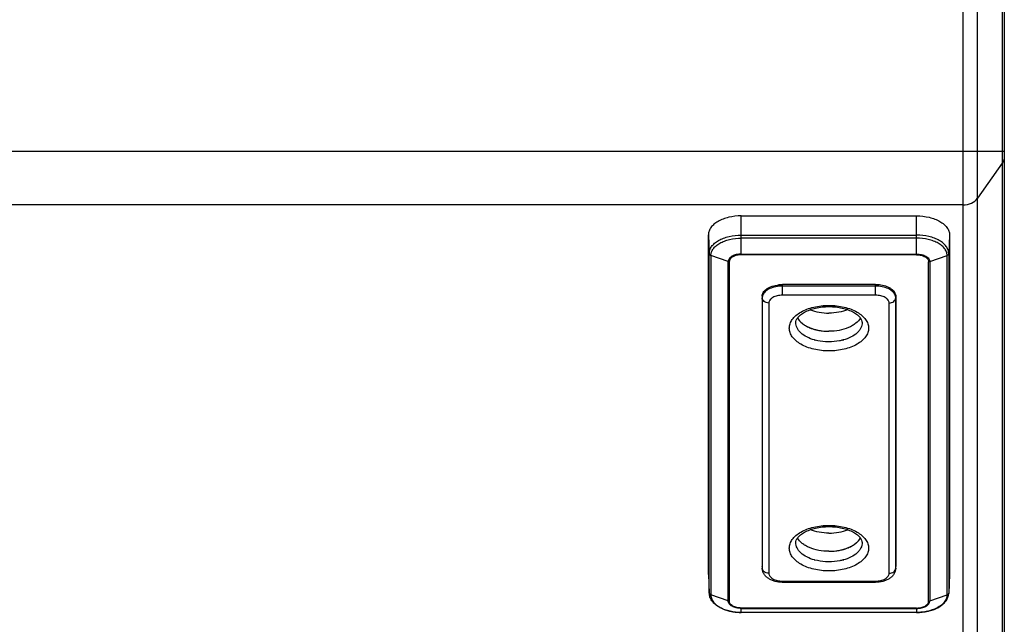
# Model space of a CAD drawing. Units: millimetres. Extents: x 0 to 2520, y 0 to 1782.
# Drawn here: x 1207 to 1387, y 1426 to 1536 of the extents above; entities that cross this region are included whole.
import ezdxf

# ---------------------------------------------------------------- set-up
doc = ezdxf.new("R2010")
doc.units = ezdxf.units.MM

msp = doc.modelspace()

# ---------------------------------------------------------------- linework, layer by layer
for p, q in [((1379.53, 1319.91), (1379.53, 1637.81)), ((1387.04, 1627), (1387.04, 1330.71)), ((1382.13, 1321.41), (1382.13, 1605.87)), ((1386.64, 1600.81), (1386.64, 1329.21)), ((742.04, 1512.06), (1387.04, 1512.06)), ((1386.64, 1509.85), (1382.13, 1503.45)), ((1379.53, 1502.23), (749.54, 1502.23)), ((1339.04, 1500.22), (1371.04, 1500.22)), ((1339.04, 1493.12), (1339.04, 1500.22)), ((1371.04, 1493.12), (1371.04, 1500.22)), ((1333.04, 1496.78), (1333.18, 1493.35)), ((1333.04, 1434.83), (1333.04, 1496.78)), ((1339.04, 1496.71), (1371.04, 1496.71)), ((1371.04, 1496.17), (1339.04, 1496.17)), ((1377.04, 1496.78), (1376.89, 1493.35)), ((1377.04, 1496.78), (1377.04, 1434.83)), ((1333.18, 1431.4), (1333.18, 1493.35)), ((1339.04, 1493.26), (1371.04, 1493.26)), ((1376.89, 1493.35), (1376.89, 1431.4)), ((1336.65, 1491.89), (1333.49, 1492.99)), ((1333.49, 1492.99), (1333.49, 1431.04)), ((1336.65, 1429.95), (1336.65, 1491.89)), ((1336.85, 1491.86), (1336.85, 1429.92)), ((1371.04, 1493.12), (1339.04, 1493.12)), ((1373.23, 1429.92), (1373.23, 1491.86)), ((1373.42, 1491.89), (1376.59, 1492.99)), ((1373.42, 1491.89), (1373.42, 1429.95)), ((1376.59, 1431.04), (1376.59, 1492.99)), ((1363.54, 1487.67), (1346.54, 1487.67)), ((1346.54, 1485.75), (1346.54, 1487.67)), ((1363.54, 1487.4), (1346.54, 1487.4)), ((1363.54, 1485.75), (1363.54, 1487.67)), ((1342.85, 1485.58), (1342.85, 1485.55)), ((1342.85, 1485.55), (1342.85, 1485.58)), ((1342.85, 1485.55), (1342.85, 1485.29)), ((1342.85, 1485.55), (1342.85, 1436.22)), ((1342.85, 1485.29), (1342.85, 1435.96)), ((1344.05, 1484.32), (1344.05, 1435)), ((1363.54, 1485.75), (1346.54, 1485.75)), ((1366.02, 1435), (1366.02, 1484.32)), ((1367.23, 1485.55), (1367.22, 1485.29)), ((1367.22, 1435.96), (1367.22, 1485.29)), ((1367.23, 1485.55), (1367.23, 1485.58)), ((1367.23, 1485.55), (1367.23, 1485.58)), ((1367.23, 1485.55), (1367.23, 1436.22)), ((1355.03, 1483.89), (1355.04, 1483.89)), ((1355.04, 1483.89), (1355.05, 1483.89)), ((1355.03, 1443.74), (1355.04, 1443.74)), ((1355.04, 1443.74), (1355.05, 1443.74)), ((1342.85, 1436.22), (1342.85, 1435.94)), ((1342.85, 1436.2), (1342.85, 1436.22)), ((1342.85, 1435.96), (1342.85, 1435.94)), ((1367.22, 1435.94), (1367.23, 1436.22)), ((1367.22, 1435.94), (1367.22, 1435.96)), ((1367.23, 1436.2), (1367.23, 1436.22)), ((1333.04, 1434.83), (1333.19, 1431.32)), ((1333.04, 1434.75), (1333.04, 1434.83)), ((1377.04, 1434.83), (1376.89, 1431.32)), ((1377.04, 1434.75), (1377.04, 1434.83)), ((1346.54, 1433.57), (1363.54, 1433.57)), ((1346.54, 1433.57), (1346.54, 1433.35)), ((1346.54, 1433.35), (1363.54, 1433.35)), ((1363.54, 1433.57), (1363.54, 1433.35)), ((1333.18, 1431.4), (1333.19, 1431.32)), ((1336.65, 1429.95), (1333.49, 1431.04)), ((1373.42, 1429.95), (1376.59, 1431.04)), ((1376.89, 1431.4), (1376.89, 1431.32)), ((1371.04, 1428.66), (1339.04, 1428.66)), ((1339.04, 1427.85), (1339.04, 1428.66)), ((1339.04, 1428.58), (1371.04, 1428.58)), ((1371.04, 1428.66), (1371.04, 1427.85)), ((1371.04, 1427.86), (1339.04, 1427.86)), ((1371.04, 1427.85), (1339.04, 1427.85))]:
    msp.add_line(p, q)
for centre, radius, start, end in [((1346.54, 1481.28), 6.39, 89.9987, 96.5905), ((1363.54, 1481.28), 6.39, 83.4095, 90.0013), ((1344.09, 1485.29), 1.23, 168.0637, 179.9282), ((1344.13, 1485.28), 1.28, 166.943, 168.1026), ((1365.95, 1485.28), 1.28, 11.8974, 13.057), ((1365.99, 1485.29), 1.23, 0.0718, 11.9363), ((1352.03, 1483.13), 3.14, 217.5617, 220.4482), ((1353.17, 1484.38), 4.83, 233.6367, 236.7471), ((1354.08, 1485.98), 6.68, 244.1582, 247.4543), ((1354.69, 1487.67), 8.47, 252.9656, 255.8178), ((1354.87, 1488.36), 9.19, 255.8164, 260.945), ((1354.98, 1489.03), 9.87, 260.8877, 263.1385), ((1355.03, 1489.46), 10.3, 263.153, 270.0294), ((1354.72, 1485.92), 8.65, 254.5574, 255.2691), ((1355.36, 1485.92), 8.65, 284.7309, 285.4426), ((1355.36, 1447.61), 8.57, 284.1983, 287.0183), ((1355.96, 1445.93), 6.79, 292.5725, 295.815), ((1356.86, 1444.29), 4.91, 303.2775, 306.3387), ((1358.04, 1442.97), 3.14, 319.5518, 322.4383), ((1355.04, 1449.38), 10.37, 269.9959, 276.8217), ((1355.09, 1448.88), 9.87, 276.8615, 279.1123), ((1355.18, 1448.37), 9.35, 279.0982, 284.1404), ((1344.06, 1436.22), 1.21, 180.0002, 181.208), ((1343.65, 1435.98), 0.796, 181.222, 183.0186), ((1354.71, 1445.72), 8.61, 254.5566, 254.8857), ((1355.37, 1445.72), 8.61, 285.1143, 285.4434), ((1366.43, 1435.98), 0.796, 356.9814, 358.778), ((1366.02, 1436.22), 1.21, 358.792, 359.9998), ((1346.54, 1438.85), 5.5, 269.8308, 270), ((1363.54, 1438.86), 5.5, 270, 270.1659), ((1335.48, 1431.42), 2.29, 182.47, 190.9438), ((1374.6, 1431.42), 2.29, 349.0562, 357.53), ((1338.4, 1434.76), 6.82, 248.8386, 249.3104), ((1338.84, 1436.19), 8.32, 256.373, 257.4449), ((1371.24, 1436.19), 8.32, 282.5551, 283.627), ((1371.68, 1434.76), 6.82, 290.6896, 291.1614)]:
    msp.add_arc(centre, radius, start, end)
for points, knots in [([(1387.04, 1511.08), (1387.04, 1510.97), (1387, 1510.53), (1386.83, 1510.11), (1386.64, 1509.85)], [0, 0, 0, 0, 0.246621, 1, 1, 1, 1]), ([(1379.53, 1502.23), (1380.04, 1502.23), (1381.04, 1502.43), (1381.86, 1503.07), (1382.13, 1503.45)], [0, 0, 0, 0, 0.519673, 1, 1, 1, 1]), ([(1339.04, 1500.22), (1338.27, 1500.22), (1337.13, 1500.1), (1335.72, 1499.67), (1334.81, 1499.25), (1334.06, 1498.73), (1333.48, 1498.14), (1333.12, 1497.48), (1333.04, 1497), (1333.04, 1496.78)], [0, 0, 0, 0, 0.306656, 0.450629, 0.583976, 0.704776, 0.812695, 0.909603, 1, 1, 1, 1]), ([(1371.04, 1500.22), (1371.81, 1500.22), (1372.95, 1500.1), (1374.36, 1499.67), (1375.27, 1499.25), (1376.02, 1498.73), (1376.59, 1498.14), (1376.95, 1497.48), (1377.04, 1497), (1377.04, 1496.78)], [0, 0, 0, 0, 0.306656, 0.450629, 0.583976, 0.704776, 0.812695, 0.909603, 1, 1, 1, 1]), ([(1333.18, 1493.35), (1333.18, 1493.57), (1333.27, 1494.03), (1333.62, 1494.68), (1334.18, 1495.26), (1334.91, 1495.76), (1335.8, 1496.17), (1337.18, 1496.59), (1338.29, 1496.71), (1339.04, 1496.71)], [0, 0, 0, 0, 0.090398, 0.187304, 0.295224, 0.416024, 0.549371, 0.693344, 1, 1, 1, 1]), ([(1333.49, 1492.99), (1333.49, 1493.2), (1333.57, 1493.64), (1333.9, 1494.25), (1334.43, 1494.8), (1335.13, 1495.27), (1335.97, 1495.66), (1337.27, 1496.06), (1338.33, 1496.17), (1339.04, 1496.17)], [0, 0, 0, 0, 0.090395, 0.187305, 0.295224, 0.416024, 0.549371, 0.693342, 1, 1, 1, 1]), ([(1376.89, 1493.35), (1376.89, 1493.57), (1376.81, 1494.03), (1376.46, 1494.68), (1375.9, 1495.26), (1375.16, 1495.76), (1374.27, 1496.17), (1372.9, 1496.59), (1371.79, 1496.71), (1371.04, 1496.71)], [0, 0, 0, 0, 0.090398, 0.187304, 0.295224, 0.416024, 0.549371, 0.693344, 1, 1, 1, 1]), ([(1376.59, 1492.99), (1376.59, 1493.2), (1376.51, 1493.64), (1376.17, 1494.25), (1375.65, 1494.8), (1374.95, 1495.27), (1374.11, 1495.66), (1372.8, 1496.06), (1371.75, 1496.17), (1371.04, 1496.17)], [0, 0, 0, 0, 0.090395, 0.187305, 0.295224, 0.416024, 0.549371, 0.693342, 1, 1, 1, 1]), ([(1333.18, 1493.35), (1333.19, 1493.31), (1333.2, 1493.23), (1333.29, 1493.09), (1333.41, 1493.02), (1333.49, 1492.99)], [0, 0, 0, 0, 0.233893, 0.477035, 1, 1, 1, 1]), ([(1339.04, 1493.26), (1338.73, 1493.26), (1338.15, 1493.2), (1337.48, 1492.96), (1337.06, 1492.67), (1336.83, 1492.43), (1336.69, 1492.17), (1336.65, 1491.98), (1336.65, 1491.89)], [0, 0, 0, 0, 0.306882, 0.583684, 0.704569, 0.812559, 0.909549, 1, 1, 1, 1]), ([(1371.04, 1493.26), (1371.34, 1493.26), (1371.93, 1493.2), (1372.6, 1492.96), (1373.02, 1492.67), (1373.24, 1492.43), (1373.39, 1492.17), (1373.42, 1491.98), (1373.42, 1491.89)], [0, 0, 0, 0, 0.306882, 0.583684, 0.704569, 0.812559, 0.909549, 1, 1, 1, 1]), ([(1376.89, 1493.35), (1376.89, 1493.31), (1376.87, 1493.23), (1376.78, 1493.09), (1376.67, 1493.02), (1376.59, 1492.99)], [0, 0, 0, 0, 0.233893, 0.477035, 1, 1, 1, 1]), ([(1339.04, 1493.12), (1338.76, 1493.12), (1338.22, 1493.06), (1337.6, 1492.84), (1337.22, 1492.58), (1337.01, 1492.36), (1336.88, 1492.12), (1336.85, 1491.94), (1336.85, 1491.86)], [0, 0, 0, 0, 0.306882, 0.583684, 0.704569, 0.812559, 0.90955, 1, 1, 1, 1]), ([(1371.04, 1493.12), (1371.32, 1493.12), (1371.86, 1493.06), (1372.47, 1492.84), (1372.86, 1492.58), (1373.06, 1492.36), (1373.2, 1492.12), (1373.23, 1491.94), (1373.23, 1491.86)], [0, 0, 0, 0, 0.306882, 0.583684, 0.704569, 0.812559, 0.90955, 1, 1, 1, 1]), ([(1342.88, 1485.85), (1342.92, 1485.98), (1343.03, 1486.24), (1343.3, 1486.59), (1343.67, 1486.9), (1344.31, 1487.27), (1345.27, 1487.59), (1346.11, 1487.67), (1346.54, 1487.67)], [0, 0, 0, 0, 0.091688, 0.191957, 0.303157, 0.425838, 0.700681, 1, 1, 1, 1]), ([(1346.54, 1487.4), (1346.13, 1487.4), (1345.34, 1487.33), (1344.42, 1487.05), (1343.8, 1486.72), (1343.32, 1486.36), (1343.04, 1486.01), (1342.94, 1485.76)], [0, 0, 0, 0, 0.295129, 0.568658, 0.692233, 0.805258, 1, 1, 1, 1]), ([(1367.19, 1485.85), (1367.16, 1485.98), (1367.05, 1486.24), (1366.78, 1486.59), (1366.41, 1486.9), (1365.77, 1487.27), (1364.8, 1487.59), (1363.97, 1487.67), (1363.54, 1487.67)], [0, 0, 0, 0, 0.091688, 0.191957, 0.303157, 0.425838, 0.700681, 1, 1, 1, 1]), ([(1367.13, 1485.76), (1367.03, 1486.01), (1366.76, 1486.36), (1366.28, 1486.72), (1365.66, 1487.05), (1364.73, 1487.33), (1363.95, 1487.4), (1363.54, 1487.4)], [0, 0, 0, 0, 0.194742, 0.307767, 0.431342, 0.704871, 1, 1, 1, 1]), ([(1342.85, 1485.58), (1342.85, 1485.65), (1342.86, 1485.74), (1342.88, 1485.83), (1342.88, 1485.85)], [0, 0, 0, 0, 0.747594, 1, 1, 1, 1]), ([(1344.05, 1484.32), (1343.9, 1484.32), (1343.6, 1484.37), (1343.2, 1484.58), (1342.93, 1484.9), (1342.85, 1485.16), (1342.85, 1485.29)], [0, 0, 0, 0, 0.272205, 0.53203, 0.773231, 1, 1, 1, 1]), ([(1342.94, 1485.76), (1342.94, 1485.74), (1342.91, 1485.68), (1342.9, 1485.62), (1342.88, 1485.57)], [0, 0, 0, 0, 0.253065, 1, 1, 1, 1]), ([(1346.54, 1485.75), (1346.22, 1485.75), (1345.61, 1485.68), (1344.91, 1485.43), (1344.47, 1485.13), (1344.24, 1484.89), (1344.09, 1484.61), (1344.05, 1484.42), (1344.05, 1484.32)], [0, 0, 0, 0, 0.306891, 0.583688, 0.704575, 0.812555, 0.909571, 1, 1, 1, 1]), ([(1366.02, 1484.32), (1366.02, 1484.42), (1365.99, 1484.61), (1365.84, 1484.89), (1365.6, 1485.13), (1365.17, 1485.43), (1364.47, 1485.68), (1363.86, 1485.75), (1363.54, 1485.75)], [0, 0, 0, 0, 0.090429, 0.187445, 0.295425, 0.416312, 0.693109, 1, 1, 1, 1]), ([(1366.02, 1484.32), (1366.18, 1484.32), (1366.48, 1484.37), (1366.87, 1484.58), (1367.15, 1484.9), (1367.22, 1485.16), (1367.22, 1485.29)], [0, 0, 0, 0, 0.272205, 0.53203, 0.773231, 1, 1, 1, 1]), ([(1367.19, 1485.57), (1367.18, 1485.62), (1367.16, 1485.68), (1367.14, 1485.74), (1367.13, 1485.76)], [0, 0, 0, 0, 0.746935, 1, 1, 1, 1]), ([(1367.23, 1485.58), (1367.23, 1485.65), (1367.22, 1485.74), (1367.2, 1485.83), (1367.19, 1485.85)], [0, 0, 0, 0, 0.747594, 1, 1, 1, 1]), ([(1355.04, 1475.58), (1354.11, 1475.58), (1352.74, 1475.73), (1351.04, 1476.24), (1349.94, 1476.75), (1349.03, 1477.37), (1348.34, 1478.09), (1347.9, 1478.89), (1347.75, 1479.73), (1347.9, 1480.58), (1348.33, 1481.37), (1349.02, 1482.09), (1349.93, 1482.71), (1351.03, 1483.22), (1352.72, 1483.74), (1354.1, 1483.89), (1355.03, 1483.89)], [0, 0, 0, 0, 0.153354, 0.225355, 0.29205, 0.352476, 0.406462, 0.454941, 0.500152, 0.545348, 0.593785, 0.647715, 0.708081, 0.774723, 0.846681, 1, 1, 1, 1]), ([(1349, 1480.74), (1349, 1480.89), (1349.07, 1481.22), (1349.37, 1481.71), (1349.88, 1482.22), (1350.62, 1482.7), (1351.55, 1483.11), (1352.63, 1483.43), (1353.81, 1483.63), (1354.62, 1483.67), (1355.04, 1483.67)], [0, 0, 0, 0, 0.060228, 0.136962, 0.236776, 0.35959, 0.501956, 0.659424, 0.827127, 1, 1, 1, 1]), ([(1351.61, 1483.1), (1352.13, 1482.89), (1353.27, 1482.58), (1354.44, 1482.48), (1355.04, 1482.48)], [0, 0, 0, 0, 0.484088, 1, 1, 1, 1]), ([(1355.05, 1483.89), (1355.98, 1483.89), (1357.35, 1483.74), (1359.05, 1483.22), (1360.15, 1482.71), (1361.06, 1482.09), (1361.74, 1481.37), (1362.18, 1480.58), (1362.33, 1479.73), (1362.18, 1478.89), (1361.74, 1478.09), (1361.05, 1477.37), (1360.14, 1476.75), (1359.04, 1476.24), (1357.34, 1475.73), (1355.97, 1475.58), (1355.04, 1475.58)], [0, 0, 0, 0, 0.153319, 0.225277, 0.291919, 0.352285, 0.406215, 0.454652, 0.499848, 0.545059, 0.593538, 0.647524, 0.70795, 0.774645, 0.846646, 1, 1, 1, 1]), ([(1355.04, 1483.67), (1355.45, 1483.67), (1356.27, 1483.63), (1357.45, 1483.43), (1358.53, 1483.11), (1359.46, 1482.7), (1360.19, 1482.22), (1360.71, 1481.71), (1361.01, 1481.22), (1361.08, 1480.89), (1361.08, 1480.74)], [0, 0, 0, 0, 0.172871, 0.340573, 0.498042, 0.640409, 0.763224, 0.863039, 0.939773, 1, 1, 1, 1]), ([(1358.47, 1483.1), (1357.94, 1482.89), (1356.81, 1482.58), (1355.64, 1482.48), (1355.04, 1482.48)], [0, 0, 0, 0, 0.484084, 1, 1, 1, 1]), ([(1352.42, 1477.58), (1351.93, 1477.71), (1351.03, 1478.05), (1350.06, 1478.68), (1349.5, 1479.29), (1349.21, 1479.75), (1349.03, 1480.24), (1348.99, 1480.58), (1349, 1480.74)], [0, 0, 0, 0, 0.304831, 0.571322, 0.689572, 0.798783, 0.90117, 1, 1, 1, 1]), ([(1349.3, 1481.59), (1349.51, 1481.21), (1349.98, 1480.7), (1350.76, 1480.17), (1351.76, 1479.68), (1353.19, 1479.27), (1354.41, 1479.16), (1355.04, 1479.16)], [0, 0, 0, 0, 0.198939, 0.313367, 0.437434, 0.709172, 1, 1, 1, 1]), ([(1349.31, 1481.57), (1349.33, 1481.54), (1349.4, 1481.42), (1349.48, 1481.3), (1349.55, 1481.21)], [0, 0, 0, 0, 0.244582, 1, 1, 1, 1]), ([(1349.65, 1481.09), (1349.69, 1481.04), (1349.89, 1480.82), (1350.12, 1480.62), (1350.3, 1480.49)], [0, 0, 0, 0, 0.239017, 1, 1, 1, 1]), ([(1360.77, 1481.59), (1360.57, 1481.21), (1360.1, 1480.7), (1359.31, 1480.17), (1358.32, 1479.68), (1356.88, 1479.27), (1355.67, 1479.16), (1355.04, 1479.16)], [0, 0, 0, 0, 0.198938, 0.313366, 0.437433, 0.709171, 1, 1, 1, 1]), ([(1361.08, 1480.74), (1361.08, 1480.58), (1361.05, 1480.24), (1360.87, 1479.75), (1360.58, 1479.29), (1360.01, 1478.68), (1359.04, 1478.05), (1358.15, 1477.71), (1357.66, 1477.58)], [0, 0, 0, 0, 0.09883, 0.201217, 0.310428, 0.428678, 0.695169, 1, 1, 1, 1]), ([(1350.52, 1480.34), (1350.57, 1480.31), (1350.78, 1480.17), (1351, 1480.06), (1351.17, 1479.97)], [0, 0, 0, 0, 0.242928, 1, 1, 1, 1]), ([(1351.52, 1479.82), (1351.57, 1479.79), (1351.8, 1479.7), (1352.03, 1479.62), (1352.21, 1479.57)], [0, 0, 0, 0, 0.245198, 1, 1, 1, 1]), ([(1355.04, 1477.24), (1354.82, 1477.24), (1353.98, 1477.26), (1353.13, 1477.39), (1352.52, 1477.55)], [0, 0, 0, 0, 0.254932, 1, 1, 1, 1]), ([(1357.56, 1477.55), (1357.36, 1477.5), (1356.53, 1477.31), (1355.68, 1477.24), (1355.04, 1477.24)], [0, 0, 0, 0, 0.243479, 1, 1, 1, 1]), ([(1355.04, 1435.43), (1354.11, 1435.43), (1352.74, 1435.58), (1351.04, 1436.09), (1349.94, 1436.6), (1349.03, 1437.22), (1348.34, 1437.94), (1347.9, 1438.74), (1347.75, 1439.58), (1347.9, 1440.43), (1348.33, 1441.22), (1349.02, 1441.94), (1349.93, 1442.56), (1351.03, 1443.07), (1352.72, 1443.59), (1354.1, 1443.74), (1355.03, 1443.74)], [0, 0, 0, 0, 0.153354, 0.225355, 0.29205, 0.352476, 0.406462, 0.454941, 0.500152, 0.545348, 0.593785, 0.647715, 0.708081, 0.774723, 0.846681, 1, 1, 1, 1]), ([(1349, 1440.59), (1349, 1440.74), (1349.07, 1441.07), (1349.37, 1441.56), (1349.88, 1442.07), (1350.62, 1442.55), (1351.55, 1442.96), (1352.63, 1443.28), (1353.81, 1443.48), (1354.62, 1443.52), (1355.04, 1443.52)], [0, 0, 0, 0, 0.060228, 0.136962, 0.236776, 0.35959, 0.501956, 0.659424, 0.827127, 1, 1, 1, 1]), ([(1355.04, 1442.33), (1354.44, 1442.33), (1353.27, 1442.43), (1352.13, 1442.74), (1351.61, 1442.95)], [0, 0, 0, 0, 0.515912, 1, 1, 1, 1]), ([(1355.05, 1443.74), (1355.98, 1443.74), (1357.35, 1443.59), (1359.05, 1443.07), (1360.15, 1442.56), (1361.06, 1441.94), (1361.74, 1441.22), (1362.18, 1440.43), (1362.33, 1439.58), (1362.18, 1438.74), (1361.74, 1437.94), (1361.05, 1437.22), (1360.14, 1436.6), (1359.04, 1436.09), (1357.34, 1435.58), (1355.97, 1435.43), (1355.04, 1435.43)], [0, 0, 0, 0, 0.153319, 0.225277, 0.291919, 0.352285, 0.406215, 0.454652, 0.499848, 0.545059, 0.593538, 0.647524, 0.70795, 0.774645, 0.846646, 1, 1, 1, 1]), ([(1355.04, 1443.52), (1355.45, 1443.52), (1356.27, 1443.48), (1357.45, 1443.28), (1358.53, 1442.96), (1359.46, 1442.55), (1360.19, 1442.07), (1360.71, 1441.56), (1361.01, 1441.07), (1361.08, 1440.74), (1361.08, 1440.59)], [0, 0, 0, 0, 0.172871, 0.340573, 0.498042, 0.640409, 0.763224, 0.863039, 0.939773, 1, 1, 1, 1]), ([(1355.04, 1442.33), (1355.64, 1442.33), (1356.81, 1442.43), (1357.94, 1442.74), (1358.47, 1442.95)], [0, 0, 0, 0, 0.515916, 1, 1, 1, 1]), ([(1355.04, 1439.01), (1354.41, 1439.01), (1353.19, 1439.12), (1351.76, 1439.53), (1350.76, 1440.02), (1349.98, 1440.54), (1349.51, 1441.06), (1349.3, 1441.44)], [0, 0, 0, 0, 0.290828, 0.562566, 0.686633, 0.801061, 1, 1, 1, 1]), ([(1355.04, 1439.01), (1355.67, 1439.01), (1356.88, 1439.12), (1358.32, 1439.53), (1359.31, 1440.02), (1360.1, 1440.54), (1360.57, 1441.06), (1360.77, 1441.44)], [0, 0, 0, 0, 0.290829, 0.562567, 0.686634, 0.801062, 1, 1, 1, 1]), ([(1360.53, 1441.06), (1360.55, 1441.09), (1360.64, 1441.21), (1360.71, 1441.33), (1360.76, 1441.42)], [0, 0, 0, 0, 0.255789, 1, 1, 1, 1]), ([(1352.42, 1437.43), (1351.93, 1437.56), (1351.03, 1437.9), (1350.06, 1438.53), (1349.5, 1439.14), (1349.21, 1439.6), (1349.03, 1440.09), (1348.99, 1440.43), (1349, 1440.59)], [0, 0, 0, 0, 0.304831, 0.571322, 0.689572, 0.798783, 0.90117, 1, 1, 1, 1]), ([(1361.08, 1440.59), (1361.08, 1440.43), (1361.05, 1440.09), (1360.87, 1439.6), (1360.58, 1439.14), (1360.01, 1438.53), (1359.04, 1437.9), (1358.15, 1437.56), (1357.66, 1437.43)], [0, 0, 0, 0, 0.09883, 0.201217, 0.310428, 0.428678, 0.695169, 1, 1, 1, 1]), ([(1357.87, 1439.42), (1357.93, 1439.44), (1358.16, 1439.51), (1358.39, 1439.6), (1358.56, 1439.67)], [0, 0, 0, 0, 0.25473, 1, 1, 1, 1]), ([(1358.91, 1439.82), (1358.97, 1439.85), (1359.19, 1439.96), (1359.4, 1440.09), (1359.56, 1440.19)], [0, 0, 0, 0, 0.257115, 1, 1, 1, 1]), ([(1359.77, 1440.34), (1359.84, 1440.38), (1360.07, 1440.57), (1360.29, 1440.77), (1360.43, 1440.94)], [0, 0, 0, 0, 0.26155, 1, 1, 1, 1]), ([(1346.52, 1433.35), (1346.08, 1433.35), (1345.41, 1433.43), (1344.59, 1433.71), (1344.04, 1434), (1343.56, 1434.36), (1343.18, 1434.82), (1342.92, 1435.35), (1342.86, 1435.74), (1342.85, 1435.94)], [0, 0, 0, 0, 0.269922, 0.399657, 0.52459, 0.645431, 0.76396, 0.881903, 1, 1, 1, 1]), ([(1344.05, 1435), (1343.9, 1435), (1343.6, 1435.04), (1343.21, 1435.24), (1342.94, 1435.55), (1342.86, 1435.81), (1342.85, 1435.94)], [0, 0, 0, 0, 0.271769, 0.53154, 0.773066, 1, 1, 1, 1]), ([(1355.04, 1437.09), (1354.82, 1437.09), (1353.95, 1437.11), (1353.09, 1437.25), (1352.47, 1437.42)], [0, 0, 0, 0, 0.255188, 1, 1, 1, 1]), ([(1357.61, 1437.42), (1357.41, 1437.36), (1356.56, 1437.17), (1355.69, 1437.09), (1355.04, 1437.09)], [0, 0, 0, 0, 0.243169, 1, 1, 1, 1]), ([(1367.22, 1435.94), (1367.22, 1435.74), (1367.15, 1435.35), (1366.9, 1434.82), (1366.52, 1434.36), (1366.04, 1433.99), (1365.48, 1433.71), (1364.66, 1433.43), (1364, 1433.35), (1363.55, 1433.35)], [0, 0, 0, 0, 0.118089, 0.236042, 0.354579, 0.475427, 0.600363, 0.730096, 1, 1, 1, 1]), ([(1366.02, 1435), (1366.18, 1435), (1366.47, 1435.04), (1366.86, 1435.24), (1367.14, 1435.55), (1367.22, 1435.81), (1367.22, 1435.94)], [0, 0, 0, 0, 0.271769, 0.53154, 0.773066, 1, 1, 1, 1]), ([(1344.05, 1435), (1344.05, 1434.9), (1344.09, 1434.71), (1344.24, 1434.43), (1344.47, 1434.19), (1344.91, 1433.89), (1345.61, 1433.64), (1346.22, 1433.57), (1346.54, 1433.57)], [0, 0, 0, 0, 0.090429, 0.187445, 0.295425, 0.416312, 0.693109, 1, 1, 1, 1]), ([(1363.54, 1433.57), (1363.86, 1433.57), (1364.47, 1433.64), (1365.17, 1433.89), (1365.6, 1434.19), (1365.84, 1434.43), (1365.99, 1434.71), (1366.02, 1434.9), (1366.02, 1435)], [0, 0, 0, 0, 0.306891, 0.583688, 0.704575, 0.812555, 0.909571, 1, 1, 1, 1]), ([(1333.21, 1431.29), (1333.22, 1431.27), (1333.25, 1431.2), (1333.32, 1431.14), (1333.37, 1431.1)], [0, 0, 0, 0, 0.241471, 1, 1, 1, 1]), ([(1339.04, 1427.85), (1338.35, 1427.85), (1337.33, 1427.95), (1336.06, 1428.31), (1335.21, 1428.68), (1334.47, 1429.13), (1333.87, 1429.67), (1333.44, 1430.29), (1333.27, 1430.75), (1333.23, 1430.99)], [0, 0, 0, 0, 0.290896, 0.429329, 0.559979, 0.681643, 0.794388, 0.899718, 1, 1, 1, 1]), ([(1333.49, 1431.04), (1333.49, 1430.91), (1333.52, 1430.65), (1333.69, 1430.12), (1334.14, 1429.48), (1334.93, 1428.86), (1335.58, 1428.54), (1335.93, 1428.4)], [0, 0, 0, 0, 0.102452, 0.207991, 0.436926, 0.700369, 1, 1, 1, 1]), ([(1371.04, 1427.85), (1371.72, 1427.85), (1372.74, 1427.95), (1374.02, 1428.31), (1374.87, 1428.68), (1375.6, 1429.13), (1376.2, 1429.67), (1376.64, 1430.29), (1376.81, 1430.75), (1376.85, 1430.99)], [0, 0, 0, 0, 0.290896, 0.429329, 0.559979, 0.681643, 0.794388, 0.899718, 1, 1, 1, 1]), ([(1376.59, 1431.04), (1376.59, 1430.91), (1376.56, 1430.65), (1376.38, 1430.12), (1375.94, 1429.48), (1375.14, 1428.86), (1374.5, 1428.54), (1374.14, 1428.4)], [0, 0, 0, 0, 0.102452, 0.207991, 0.436926, 0.700369, 1, 1, 1, 1]), ([(1376.87, 1431.29), (1376.86, 1431.27), (1376.82, 1431.2), (1376.76, 1431.14), (1376.71, 1431.1)], [0, 0, 0, 0, 0.241471, 1, 1, 1, 1]), ([(1339.04, 1428.58), (1338.73, 1428.58), (1338.15, 1428.64), (1337.48, 1428.88), (1337.06, 1429.17), (1336.83, 1429.41), (1336.69, 1429.67), (1336.65, 1429.86), (1336.65, 1429.95)], [0, 0, 0, 0, 0.306882, 0.583684, 0.704569, 0.812559, 0.909549, 1, 1, 1, 1]), ([(1339.04, 1428.66), (1338.76, 1428.66), (1338.22, 1428.72), (1337.6, 1428.94), (1337.22, 1429.2), (1337.01, 1429.42), (1336.88, 1429.66), (1336.85, 1429.83), (1336.85, 1429.92)], [0, 0, 0, 0, 0.306882, 0.583684, 0.704569, 0.812559, 0.90955, 1, 1, 1, 1]), ([(1371.04, 1428.58), (1371.34, 1428.58), (1371.93, 1428.64), (1372.6, 1428.88), (1373.02, 1429.17), (1373.24, 1429.41), (1373.39, 1429.67), (1373.42, 1429.86), (1373.42, 1429.95)], [0, 0, 0, 0, 0.306882, 0.583684, 0.704569, 0.812559, 0.909549, 1, 1, 1, 1]), ([(1371.04, 1428.66), (1371.32, 1428.66), (1371.86, 1428.72), (1372.47, 1428.94), (1372.86, 1429.2), (1373.06, 1429.42), (1373.2, 1429.66), (1373.23, 1429.83), (1373.23, 1429.92)], [0, 0, 0, 0, 0.306882, 0.583684, 0.704569, 0.812559, 0.90955, 1, 1, 1, 1]), ([(1335.99, 1428.38), (1336.06, 1428.36), (1336.35, 1428.25), (1336.65, 1428.17), (1336.88, 1428.11)], [0, 0, 0, 0, 0.244324, 1, 1, 1, 1]), ([(1337.03, 1428.08), (1337.19, 1428.04), (1337.85, 1427.91), (1338.53, 1427.86), (1339.04, 1427.86)], [0, 0, 0, 0, 0.245144, 1, 1, 1, 1]), ([(1373.05, 1428.08), (1372.89, 1428.04), (1372.22, 1427.91), (1371.55, 1427.86), (1371.04, 1427.86)], [0, 0, 0, 0, 0.245144, 1, 1, 1, 1]), ([(1374.09, 1428.38), (1374.02, 1428.36), (1373.73, 1428.25), (1373.43, 1428.17), (1373.2, 1428.11)], [0, 0, 0, 0, 0.244324, 1, 1, 1, 1])]:
    msp.add_open_spline(points, degree=3, knots=knots)
for points in [[(1336.85, 1491.86), (1336.78, 1491.86), (1336.72, 1491.87), (1336.65, 1491.89)], [(1373.23, 1491.86), (1373.29, 1491.86), (1373.36, 1491.87), (1373.42, 1491.89)], [(1342.88, 1485.85), (1342.86, 1485.76), (1342.85, 1485.67), (1342.85, 1485.58)], [(1367.19, 1485.85), (1367.22, 1485.76), (1367.23, 1485.67), (1367.23, 1485.58)], [(1333.18, 1431.4), (1333.19, 1431.37), (1333.19, 1431.33), (1333.21, 1431.29)], [(1333.37, 1431.1), (1333.41, 1431.08), (1333.45, 1431.06), (1333.49, 1431.04)], [(1376.71, 1431.1), (1376.67, 1431.08), (1376.63, 1431.06), (1376.59, 1431.04)], [(1376.89, 1431.4), (1376.89, 1431.37), (1376.88, 1431.33), (1376.87, 1431.29)], [(1336.85, 1429.92), (1336.78, 1429.92), (1336.72, 1429.93), (1336.65, 1429.95)], [(1373.23, 1429.92), (1373.29, 1429.92), (1373.36, 1429.93), (1373.42, 1429.95)]]:
    msp.add_open_spline(points, degree=3)

doc.saveas('drawing.dxf')
